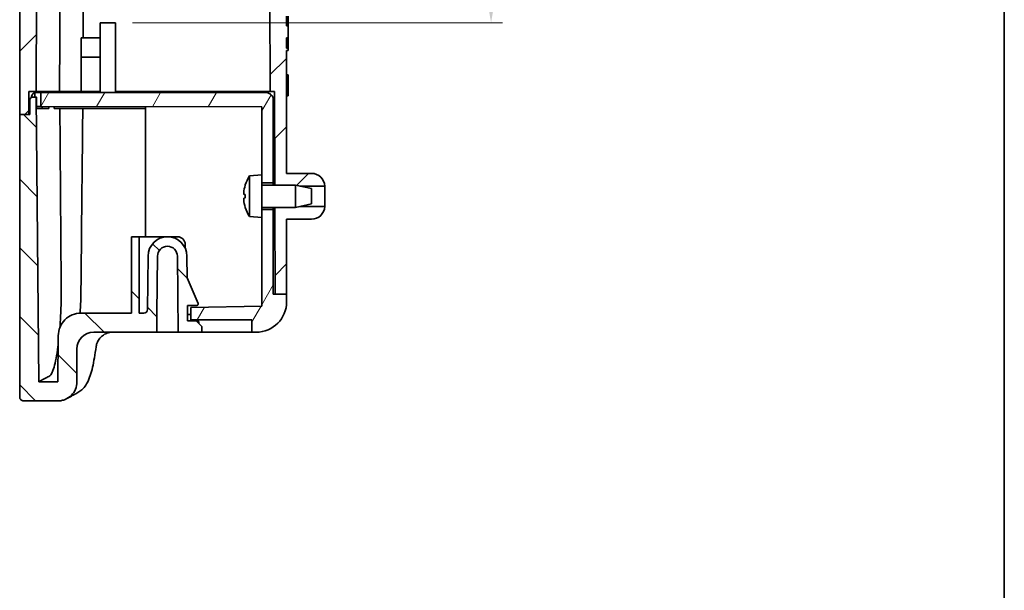
# Model space of a CAD drawing. Units: millimetres. Extents: x 22 to 3385, y 12 to 574.
# Drawn here: x 1271 to 1400, y 293 to 368 of the extents above; entities that cross this region are included whole.
import ezdxf

# ---------------------------------------------------------------- set-up
doc = ezdxf.new("R2010")
doc.units = ezdxf.units.MM
doc.header["$LTSCALE"] = 1.5
doc.layers.get('Defpoints').update_dxf_attribs({"lineweight": 25})
for name, color, linetype, lineweight in [('Border (ISO)', 7, 'Continuous', 35), ('Dimension (ISO)', 7, 'Continuous', 18), ('Visible (ISO)', 7, 'Continuous', 35)]:
    doc.layers.add(name, color=color, linetype=linetype, lineweight=lineweight)
doc.layers.add('Hatch (ISO)', color=1, linetype='Continuous', lineweight=18, true_color=0xff0000)
doc.styles.add('Note Text (TK)', font='MS PGothic.ttf')
doc.dimstyles.new('Default - Method 1b (TK)', dxfattribs={"dimscale": 1.5, "dimtxt": 2.5, "dimasz": 2.5, "dimexe": 1, "dimexo": 1.5, "dimgap": 1, "dimtad": 1, "dimtoh": 1, "dimrnd": 1e-08, "dimdsep": 46, "dimtxsty": 'Note Text (TK)', "dimcen": 0.09, "dimdle": 5, "dimclrd": 100, "dimclre": 100, "dimclrt": 7, "dimadec": 1, "dimazin": 1, "dimtfac": 1, "dimtmove": 0, "dimatfit": 3, "dimfxl": 0, "dimtolj": 1, "dimlwd": -1, "dimlwe": -1, "dimarcsym": 0})
pattern_1 = [(45, (589.25, -4), (-4.49013, 4.49013), [])]
pattern_2 = [(60, (589.25, -4), (-5.49926, 3.175), [])]

# ---------------------------------------------------------------- blocks, each defined once
blk = doc.blocks.new('図面枠 tk図枠')
at = {"layer": 'Border (ISO)'}
blk.add_line((405.5, 289), (405.5, 8), dxfattribs=at)
blk = doc.blocks.new('*D29')
at = {"layer": 'Defpoints', "color": 0, "transparency": 16777216}
for p in [(1303.67, 448.53), (1332.96, 448.53), (1283.71, 367.3)]:
    blk.add_point(p, dxfattribs=at)
at = {"layer": 'Dimension (ISO)', "color": 100, "transparency": 16777216}
for p, q in [((1305.92, 448.53), (1334.46, 448.53)), ((1332.96, 371.05), (1332.96, 444.78)), ((1285.96, 367.3), (1334.46, 367.3))]:
    blk.add_line(p, q, dxfattribs=at)
for points in [[(1332.33, 444.78), (1333.58, 444.78), (1332.96, 448.53)], [(1332.33, 371.05), (1333.58, 371.05), (1332.96, 367.3)]]:
    blk.add_solid(points, dxfattribs=at)
at = {"layer": 'Dimension (ISO)', "color": 7, "transparency": 16777216, "insert": (1328.99, 379.45), "char_height": 3.75, "attachment_point": 4, "rotation": 90, "style": 'Note Text (TK)'}
blk.add_mtext('\\A1;有効寸法 / Max dim 81.2', dxfattribs=at)

msp = doc.modelspace()

# ---------------------------------------------------------------- hatches: boundary and pattern name
at = {"layer": 'Hatch (ISO)'}
h = msp.add_hatch(dxfattribs=at)
h.set_pattern_fill('ANSI31', color=256, scale=50.8, style=0)
h.set_pattern_definition(pattern_1)
edge = h.paths.add_edge_path()
edge.add_line((1276.1443, 455.2969), (1276.1454, 454.9792))
edge.add_spline(control_points=[(1276.1454, 454.9792), (1276.1469, 454.543), (1276.23, 454.1108), (1276.5579, 453.2812), (1276.8066, 452.8941), (1277.4383, 452.2371), (1277.8154, 451.9734), (1278.6493, 451.6054), (1279.0982, 451.5046), (1279.5538, 451.4926)], knot_values=[-0.54105828, -0.54105828, -0.54105828, -0.54105828, -0.4101767, -0.4101767, -0.27345113, -0.27345113, -0.13672557, -0.13672557, 0, 0, 0, 0], degree=3, periodic=0)
edge.add_line((1279.5538, 451.4926), (1301.3283, 450.9225))
edge.add_ellipse((1301.2654, 448.5233), major_axis=(2.3992, -0.0628), ratio=1, start_angle=1.7, end_angle=90, ccw=False)
edge.add_line((1303.6654, 448.5317), (1303.9804, 358.2969))
edge.add_line((1303.9804, 358.2969), (1304.5573, 358.2969))
edge.add_line((1304.5573, 358.2969), (1304.6, 346.0469))
edge.add_line((1304.6, 346.0469), (1307.3073, 346.0469))
edge.add_line((1307.3073, 346.0469), (1307.8972, 345.9219))
edge.add_line((1307.8972, 345.9219), (1311.1573, 345.9219))
edge.add_ellipse((1309.4089, 345.8469), major_axis=(-0.075, 1.7484), ratio=1, start_angle=270, end_angle=357.543714)
edge.add_line((1309.4089, 347.5969), (1306.1573, 347.5969))
edge.add_line((1306.1573, 347.5969), (1306.1573, 357.8328))
edge.add_line((1306.1573, 357.8328), (1306.1373, 357.8328))
edge.add_line((1306.1373, 357.8328), (1306.1373, 358.1805))
edge.add_line((1306.1373, 358.1805), (1306.1573, 358.1805))
edge.add_line((1306.1573, 358.1805), (1306.1573, 358.933))
edge.add_line((1306.1573, 358.933), (1306.1373, 358.933))
edge.add_line((1306.1373, 358.933), (1306.1373, 359.3456))
edge.add_line((1306.1373, 359.3456), (1306.1573, 359.3456))
edge.add_line((1306.1573, 359.3456), (1306.1573, 360.0656))
edge.add_line((1306.1573, 360.0656), (1306.1373, 360.0656))
edge.add_line((1306.1373, 360.0656), (1306.1373, 360.4275))
edge.add_line((1306.1373, 360.4275), (1306.1573, 360.4275))
edge.add_line((1306.1573, 360.4275), (1306.1573, 361.5795))
edge.add_line((1306.1573, 361.5795), (1306.1373, 361.5795))
edge.add_line((1306.1373, 361.5795), (1306.1373, 363.6795))
edge.add_line((1306.1373, 363.6795), (1306.3573, 363.6795))
edge.add_line((1306.3573, 363.6795), (1306.3573, 363.9985))
edge.add_line((1306.3573, 363.9985), (1306.1373, 363.9985))
edge.add_line((1306.1373, 363.9985), (1306.1373, 365.3566))
edge.add_line((1306.1373, 365.3566), (1306.3573, 365.3566))
edge.add_line((1306.3573, 365.3566), (1306.3573, 366.8994))
edge.add_line((1306.3573, 366.8994), (1306.1373, 366.8994))
edge.add_line((1306.1373, 366.8994), (1306.1373, 368.1834))
edge.add_line((1306.1373, 368.1834), (1306.3573, 368.1834))
edge.add_line((1306.3573, 368.1834), (1306.3573, 368.5025))
edge.add_line((1306.3573, 368.5025), (1306.1373, 368.5025))
edge.add_line((1306.1373, 368.5025), (1306.1373, 370.6025))
edge.add_line((1306.1373, 370.6025), (1306.1573, 370.6025))
edge.add_line((1306.1573, 370.6025), (1306.1573, 373.6025))
edge.add_ellipse((1306.3573, 373.6025), major_axis=(0, 0.2), ratio=1, start_angle=2.421669, end_angle=90, ccw=False)
edge.add_ellipse((1306.0573, 380.6961), major_axis=(6.8938, 0.2915), ratio=1, start_angle=270, end_angle=326.346072)
edge.add_line((1311.9573, 377.1184), (1311.9573, 381.8469))
edge.add_line((1311.9573, 381.8469), (1310.5573, 381.8469))
edge.add_line((1310.5573, 381.8469), (1310.5573, 381.0969))
edge.add_ellipse((1306.065, 381.36), major_axis=(-0.2631, -4.4923), ratio=1, start_angle=35.466771, end_angle=90, ccw=False)
edge.add_ellipse((1307.9573, 378.2969), major_axis=(-0.7483, -0.5), ratio=1, start_angle=326.251011, end_angle=450, ccw=False)
edge.add_line((1307.0573, 378.2969), (1307.0573, 399.7969))
edge.add_ellipse((1308.0573, 399.7969), major_axis=(0, 1), ratio=1, start_angle=0, end_angle=90, ccw=False)
edge.add_line((1308.0573, 400.7969), (1310.5573, 400.7969))
edge.add_line((1310.5573, 400.7969), (1310.5573, 398.8469))
edge.add_line((1310.5573, 398.8469), (1311.9573, 398.8469))
edge.add_line((1311.9573, 398.8469), (1311.9573, 420.5469))
edge.add_line((1311.9573, 420.5469), (1310.5573, 420.5469))
edge.add_line((1310.5573, 420.5469), (1310.5573, 418.7969))
edge.add_line((1310.5573, 418.7969), (1308.0573, 418.7969))
edge.add_ellipse((1308.0573, 419.7969), major_axis=(-1, 0), ratio=1, start_angle=0, end_angle=90, ccw=False)
edge.add_line((1307.0573, 419.7969), (1307.0573, 441.2969))
edge.add_ellipse((1307.9573, 441.2969), major_axis=(0, 0.9), ratio=1, start_angle=326.251011, end_angle=450, ccw=False)
edge.add_ellipse((1306.065, 438.2338), major_axis=(3.8114, -2.3923), ratio=1, start_angle=35.466771, end_angle=90, ccw=False)
edge.add_line((1310.5573, 438.4969), (1310.5573, 437.5469))
edge.add_line((1310.5573, 437.5469), (1311.9573, 437.5469))
edge.add_line((1311.9573, 437.5469), (1311.9573, 442.4753))
edge.add_ellipse((1306.0573, 438.8976), major_axis=(-3.5777, 5.9), ratio=1, start_angle=270, end_angle=326.346072)
edge.add_ellipse((1306.3573, 445.9913), major_axis=(-0.1998, 0.0085), ratio=1, start_angle=2.421669, end_angle=90, ccw=False)
edge.add_line((1306.1573, 445.9913), (1306.1573, 449.4002))
edge.add_ellipse((1302.1573, 449.4002), major_axis=(0, 4), ratio=1, start_angle=270, end_angle=358.5)
edge.add_line((1302.262, 453.3989), (1280.7193, 453.963))
edge.add_spline(control_points=[(1280.7193, 453.963), (1280.5061, 453.9686), (1280.2949, 454.0051), (1279.8896, 454.1379), (1279.6976, 454.2334), (1279.2871, 454.5183), (1279.0859, 454.7261), (1278.7745, 455.207), (1278.6673, 455.4756), (1278.6145, 455.7572)], knot_values=[-0.29984022, -0.29984022, -0.29984022, -0.29984022, -0.23586189, -0.23586189, -0.17188357, -0.17188357, -0.08594178, -0.08594178, 0, 0, 0, 0], degree=3, periodic=0)
edge.add_spline(control_points=[(1278.6145, 455.7572), (1278.5679, 456.006), (1278.4838, 456.2463), (1278.2461, 456.6937), (1278.0938, 456.8981), (1277.6817, 457.3049), (1277.4076, 457.4861), (1276.8052, 457.7333), (1276.4828, 457.7969), (1276.1573, 457.7969)], knot_values=[-0.34730902, -0.34730902, -0.34730902, -0.34730902, -0.27136634, -0.27136634, -0.19532224, -0.19532224, -0.09766112, -0.09766112, 0, 0, 0, 0], degree=3, periodic=0)
edge.add_line((1276.1573, 457.7969), (1271.6573, 457.7969))
edge.add_spline(control_points=[(1271.6573, 457.7969), (1271.6237, 457.7969), (1271.5902, 457.7935), (1271.5244, 457.7801), (1271.4923, 457.7701), (1271.4015, 457.7314), (1271.3471, 457.6944), (1271.2557, 457.6018), (1271.2194, 457.5469), (1271.17, 457.4265), (1271.1573, 457.362), (1271.1573, 457.2969)], knot_values=[-0.07874071, -0.07874071, -0.07874071, -0.07874071, -0.06866869, -0.06866869, -0.05859667, -0.05859667, -0.03906445, -0.03906445, -0.01953222, -0.01953222, 0, 0, 0, 0], degree=3, periodic=0)
edge.add_line((1271.1573, 457.2969), (1271.1573, 355.2969))
edge.add_line((1271.1573, 355.2969), (1272.3468, 355.2969))
edge.add_line((1272.3468, 355.2969), (1272.3573, 358.2969))
edge.add_line((1272.3573, 358.2969), (1273.3187, 358.2969))
edge.add_line((1273.3187, 358.2969), (1273.6573, 455.2969))
edge.add_line((1273.6573, 455.2969), (1276.1443, 455.2969))
edge = h.paths.add_edge_path(flags=0)
edge.add_line((1310.5573, 416.7969), (1310.5573, 402.7969))
edge.add_line((1310.5573, 402.7969), (1308.0573, 402.7969))
edge.add_ellipse((1308.0573, 403.7969), major_axis=(-1, 0), ratio=1, start_angle=0, end_angle=90, ccw=False)
edge.add_line((1307.0573, 403.7969), (1307.0573, 415.7969))
edge.add_ellipse((1308.0573, 415.7969), major_axis=(0, 1), ratio=1, start_angle=0, end_angle=90, ccw=False)
edge.add_line((1308.0573, 416.7969), (1310.5573, 416.7969))
h = msp.add_hatch(dxfattribs=at)
h.set_pattern_fill('ANSI31', color=256, scale=50.8, angle=90.00021, style=0)
h.set_pattern_definition([(135.0002, (589.25, -4), (-4.49011, -4.490145), [])])
edge = h.paths.add_edge_path()
edge.add_line((1289.1573, 329.2969), (1289.2323, 336.7469))
edge.add_ellipse((1290.5323, 336.7469), major_axis=(0, 1.3), ratio=1, start_angle=270, end_angle=450, ccw=False)
edge.add_line((1291.8323, 336.7469), (1291.9324, 326.7969))
edge.add_line((1291.9324, 326.7969), (1295.0324, 326.7969))
edge.add_line((1295.0324, 326.7969), (1295.0324, 327.5469))
edge.add_line((1295.0324, 327.5469), (1294.2824, 328.2969))
edge.add_line((1294.2824, 328.2969), (1293.1674, 328.2969))
edge.add_line((1293.1674, 328.2969), (1293.1473, 330.2969))
edge.add_line((1293.1473, 330.2969), (1294.3689, 330.2969))
edge.add_ellipse((1294.3689, 330.4869), major_axis=(0.19, 0), ratio=1, start_angle=270, end_angle=383.244133)
edge.add_line((1294.5435, 330.5619), (1293.111, 333.8969))
edge.add_line((1293.111, 333.8969), (1293.0823, 336.7469))
edge.add_ellipse((1290.5323, 336.7469), major_axis=(0, 2.55), ratio=1, start_angle=270, end_angle=450)
edge.add_line((1287.9823, 336.7469), (1287.9122, 329.7918))
edge.add_ellipse((1287.4122, 329.7969), major_axis=(-0.005, -0.5), ratio=1, start_angle=0.577255, end_angle=90, ccw=False)
edge.add_line((1287.4122, 329.2969), (1286.8122, 329.2969))
edge.add_line((1286.8122, 329.2969), (1286.8122, 339.2969))
edge.add_line((1286.8122, 339.2969), (1285.8122, 339.2969))
edge.add_line((1285.8122, 339.2969), (1285.8122, 329.2969))
edge.add_line((1285.8122, 329.2969), (1279.2098, 329.2969))
edge.add_spline(control_points=[(1279.2098, 329.2969), (1278.8147, 329.2969), (1278.4235, 329.2188), (1277.6979, 328.9173), (1277.3699, 328.6984), (1276.8162, 328.1471), (1276.5959, 327.8201), (1276.293, 327.0999), (1276.2133, 326.7137), (1276.2099, 326.323)], knot_values=[-0.47010483, -0.47010483, -0.47010483, -0.47010483, -0.35158003, -0.35158003, -0.23438668, -0.23438668, -0.11719334, -0.11719334, 0, 0, 0, 0], degree=3, periodic=0)
edge.add_line((1276.2099, 326.323), (1276.1573, 320.2969))
edge.add_line((1276.1573, 320.2969), (1273.6573, 320.2969))
edge.add_line((1273.6573, 320.2969), (1273.3318, 357.5969))
edge.add_line((1273.3318, 357.5969), (1272.9023, 357.5969))
edge.add_ellipse((1272.9023, 357.1969), major_axis=(-0.4, 0), ratio=1, start_angle=270, end_angle=360)
edge.add_line((1272.5023, 357.1969), (1272.5023, 355.2969))
edge.add_line((1272.5023, 355.2969), (1272.3468, 355.2969))
edge.add_line((1272.3468, 355.2969), (1271.1573, 355.2969))
edge.add_line((1271.1573, 355.2969), (1271.1573, 318.2969))
edge.add_spline(control_points=[(1271.1573, 318.2969), (1271.1573, 318.2633), (1271.1607, 318.2298), (1271.1741, 318.164), (1271.1841, 318.1319), (1271.2228, 318.0411), (1271.2597, 317.9867), (1271.3524, 317.8953), (1271.4072, 317.859), (1271.5277, 317.8096), (1271.5922, 317.7969), (1271.6573, 317.7969)], knot_values=[-0.07874071, -0.07874071, -0.07874071, -0.07874071, -0.06866869, -0.06866869, -0.05859667, -0.05859667, -0.03906445, -0.03906445, -0.01953222, -0.01953222, 0, 0, 0, 0], degree=3, periodic=0)
edge.add_line((1271.6573, 317.7969), (1276.1573, 317.7969))
edge.add_spline(control_points=[(1276.1573, 317.7969), (1276.3251, 317.7969), (1276.4926, 317.8138), (1276.8215, 317.8809), (1276.9822, 317.9309), (1277.4362, 318.1242), (1277.7079, 318.309), (1278.1653, 318.7724), (1278.3465, 319.0466), (1278.5937, 319.6489), (1278.6573, 319.9713), (1278.6573, 320.2969)], knot_values=[-0.39370354, -0.39370354, -0.39370354, -0.39370354, -0.34334345, -0.34334345, -0.29298336, -0.29298336, -0.19532224, -0.19532224, -0.09766112, -0.09766112, 0, 0, 0, 0], degree=3, periodic=0)
edge.add_line((1278.6573, 320.2969), (1278.6573, 324.5969))
edge.add_ellipse((1280.8573, 324.5969), major_axis=(0, 2.2), ratio=1, start_angle=0, end_angle=90, ccw=False)
edge.add_line((1280.8573, 326.7969), (1289.1573, 326.7969))
edge.add_line((1289.1573, 326.7969), (1289.1573, 329.2969))
h = msp.add_hatch(dxfattribs=at)
h.set_pattern_fill('ANSI31', color=256, scale=50.8, angle=14.999978, style=0)
h.set_pattern_definition(pattern_2)
edge = h.paths.add_edge_path()
edge.add_line((1302.9073, 346.3469), (1302.9073, 347.3969))
edge.add_line((1302.9073, 347.3969), (1302.9073, 356.2969))
edge.add_line((1302.9073, 356.2969), (1273.9073, 356.3475))
edge.add_line((1273.9073, 356.3475), (1273.9073, 358.1969))
edge.add_line((1273.9073, 358.1969), (1303.4073, 358.1969))
edge.add_spline(control_points=[(1303.4073, 358.1969), (1303.5393, 358.1969), (1303.6701, 358.1707), (1303.9153, 358.0685), (1304.0271, 357.9929), (1304.2108, 357.8059), (1304.2823, 357.6977), (1304.3815, 357.4578), (1304.4073, 357.328), (1304.4073, 357.1969)], knot_values=[-0.15758286, -0.15758286, -0.15758286, -0.15758286, -0.11797101, -0.11797101, -0.07787727, -0.07787727, -0.03933187, -0.03933187, 0, 0, 0, 0], degree=3, periodic=0)
edge.add_line((1304.4073, 357.1969), (1304.4073, 346.3469))
edge.add_line((1304.4073, 346.3469), (1302.9073, 346.3469))
h = msp.add_hatch(dxfattribs=at)
h.set_pattern_fill('ANSI31', color=256, scale=50.8, angle=14.999978, style=0)
h.set_pattern_definition(pattern_2)
edge = h.paths.add_edge_path()
edge.add_line((1302.9073, 341.7969), (1302.9073, 342.8469))
edge.add_line((1302.9073, 342.8469), (1304.4073, 342.8469))
edge.add_line((1304.4073, 342.8469), (1304.4073, 331.7969))
edge.add_line((1304.4073, 331.7969), (1304.6498, 331.7969))
edge.add_line((1304.6498, 331.7969), (1306.1573, 331.7969))
edge.add_line((1306.1573, 331.7969), (1306.1573, 330.7969))
edge.add_ellipse((1302.1573, 330.7969), major_axis=(4, 0), ratio=1, start_angle=270, end_angle=360, ccw=False)
edge.add_line((1302.1573, 326.7969), (1301.6073, 326.7969))
edge.add_line((1301.6073, 326.7969), (1301.6073, 328.3969))
edge.add_line((1301.6073, 328.3969), (1293.6073, 328.3969))
edge.add_line((1293.6073, 328.3969), (1293.6073, 330.0345))
edge.add_line((1293.6073, 330.0345), (1302.9038, 330.1968))
edge.add_ellipse((1301.9073, 330.2796), major_axis=(0, -1), ratio=1, start_angle=85.252936, end_angle=90)
edge.add_line((1302.9073, 330.2796), (1302.9073, 341.7969))
h = msp.add_hatch(dxfattribs=at)
h.set_pattern_fill('ANSI31', color=256, scale=50.8, style=0)
h.set_pattern_definition(pattern_1)
edge = h.paths.add_edge_path()
edge.add_line((1306.1573, 331.7969), (1306.1573, 341.5969))
edge.add_line((1306.1573, 341.5969), (1309.4089, 341.5969))
edge.add_ellipse((1309.4089, 343.3469), major_axis=(1.75, 0), ratio=1, start_angle=270, end_angle=357.543714)
edge.add_line((1311.1573, 343.2719), (1307.8972, 343.2719))
edge.add_line((1307.8972, 343.2719), (1307.3073, 343.1469))
edge.add_line((1307.3073, 343.1469), (1304.6102, 343.1469))
edge.add_line((1304.6102, 343.1469), (1304.6498, 331.7969))
edge.add_line((1304.6498, 331.7969), (1306.1573, 331.7969))

# ---------------------------------------------------------------- linework, layer by layer
at = {"layer": 'Visible (ISO)'}
for p, q in [((1271.1573, 457.2969), (1271.1573, 355.2969)), ((1273.3187, 358.2969), (1273.6573, 455.2969)), ((1303.6654, 448.5317), (1303.9804, 358.2969)), ((1306.1373, 366.8994), (1306.1373, 368.1834)), ((1306.3573, 368.1834), (1306.3573, 367.6418)), ((1283.7073, 367.2969), (1281.7073, 367.2969)), ((1281.7073, 366.2969), (1281.7073, 367.2969)), ((1283.7073, 367.2969), (1283.7073, 366.2969)), ((1306.3573, 367.1558), (1306.1373, 367.1558)), ((1306.1373, 367.1298), (1306.3573, 367.1298)), ((1306.3573, 366.8994), (1306.1373, 366.8994)), ((1306.3573, 367.6418), (1306.3573, 367.1558)), ((1306.3573, 367.1298), (1306.3573, 367.1558)), ((1306.3573, 367.1298), (1306.3573, 366.8994)), ((1306.3573, 365.3566), (1306.3573, 366.8994)), ((1279.2073, 365.3469), (1279.2073, 362.7969)), ((1281.7073, 365.3469), (1279.2073, 365.3469)), ((1281.7073, 366.2969), (1281.7073, 358.1969)), ((1283.7073, 366.2969), (1283.7073, 358.1969)), ((1306.1373, 363.9985), (1306.1373, 365.3566)), ((1306.1373, 365.3566), (1306.3573, 365.3566)), ((1306.3573, 365.3566), (1306.3573, 364.8667)), ((1306.1373, 364.8667), (1306.3573, 364.8667)), ((1306.3573, 364.8407), (1306.1373, 364.8407)), ((1306.3573, 364.8407), (1306.3573, 364.8667)), ((1306.3573, 364.8407), (1306.3573, 364.5402)), ((1306.3573, 364.5402), (1306.3573, 363.9985)), ((1279.2073, 362.7969), (1279.2073, 358.2969)), ((1279.2073, 362.7969), (1281.7073, 362.7969)), ((1306.3573, 363.9985), (1306.1373, 363.9985)), ((1306.1373, 361.5795), (1306.1373, 363.6795)), ((1306.1373, 363.6795), (1306.3573, 363.6795)), ((1306.1573, 363.6795), (1306.1573, 363.5795)), ((1306.1573, 363.5795), (1306.1573, 361.5795)), ((1306.3573, 363.6795), (1306.3573, 363.9985)), ((1306.1573, 361.5795), (1306.1373, 361.5795)), ((1306.1573, 360.4275), (1306.1573, 361.5795)), ((1306.1373, 360.0656), (1306.1373, 360.4275)), ((1306.1373, 360.4275), (1306.1573, 360.4275)), ((1306.1573, 360.5025), (1306.3773, 360.5025)), ((1306.1573, 360.4308), (1306.3773, 360.4308)), ((1306.3773, 360.4275), (1306.1573, 360.4275)), ((1306.1573, 360.4275), (1306.1573, 360.0656)), ((1306.3773, 360.5025), (1306.3773, 360.4308)), ((1306.3773, 360.4308), (1306.3773, 360.4275)), ((1306.3773, 360.0656), (1306.3773, 360.4275)), ((1306.1573, 360.0656), (1306.1373, 360.0656)), ((1306.1373, 358.933), (1306.1373, 359.3456)), ((1306.1373, 359.3456), (1306.1573, 359.3456)), ((1306.1573, 359.1286), (1306.1373, 359.1286)), ((1306.1573, 358.933), (1306.1373, 358.933)), ((1306.1573, 360.0656), (1306.3773, 360.0656)), ((1306.1573, 359.3456), (1306.1573, 360.0656)), ((1306.1573, 359.6491), (1306.3773, 359.6491)), ((1306.3773, 359.3456), (1306.1573, 359.3456)), ((1306.1573, 359.3456), (1306.1573, 358.933)), ((1306.1573, 358.933), (1306.3773, 358.933)), ((1306.1573, 358.1805), (1306.1573, 358.933)), ((1306.3773, 360.0656), (1306.3773, 359.9507)), ((1306.3773, 359.9507), (1306.3773, 359.6491)), ((1306.3773, 359.6491), (1306.3773, 359.3456)), ((1306.3773, 358.933), (1306.3773, 359.3456)), ((1306.3773, 358.933), (1306.3773, 358.8435)), ((1272.3468, 355.2969), (1272.3573, 358.2969)), ((1272.3573, 358.2969), (1273.3187, 358.2969)), ((1273.3318, 357.5969), (1272.9023, 357.5969)), ((1273.9073, 358.1969), (1273.1297, 358.1969)), ((1273.1297, 358.1969), (1273.1297, 357.5969)), ((1273.3187, 358.2969), (1276.3894, 358.2969)), ((1273.6573, 320.2969), (1273.3318, 357.5969)), ((1273.3428, 357.5969), (1273.3318, 357.5969)), ((1303.4073, 358.1969), (1273.9073, 358.1969)), ((1273.9073, 358.1969), (1273.9073, 356.3475)), ((1275.5742, 358.1969), (1275.5745, 358.2969)), ((1276.3894, 358.2969), (1279.2073, 358.2969)), ((1281.7073, 358.2969), (1279.2073, 358.2969)), ((1279.2073, 358.2969), (1279.2073, 358.1969)), ((1283.7073, 358.2969), (1301.6853, 358.2969)), ((1301.6853, 358.2969), (1303.9804, 358.2969)), ((1303.9804, 358.2969), (1304.5573, 358.2969)), ((1304.5573, 358.2969), (1304.6, 346.0469)), ((1306.1373, 357.8328), (1306.1373, 358.1805)), ((1306.1373, 358.1805), (1306.1573, 358.1805)), ((1306.1573, 357.8328), (1306.1373, 357.8328)), ((1306.1573, 358.8435), (1306.3773, 358.8435)), ((1306.3773, 358.1805), (1306.1573, 358.1805)), ((1306.1573, 358.1805), (1306.1573, 357.8328)), ((1306.1573, 357.8328), (1306.3773, 357.8328)), ((1306.1573, 347.5969), (1306.1573, 357.8328)), ((1306.1573, 357.773), (1306.3773, 357.773)), ((1306.3773, 358.8435), (1306.3773, 358.7092)), ((1306.3773, 358.7092), (1306.3773, 358.5179)), ((1306.3773, 358.5179), (1306.3773, 358.3101)), ((1306.3773, 358.3101), (1306.3773, 358.1805)), ((1306.3773, 357.8328), (1306.3773, 358.1805)), ((1306.3773, 357.8328), (1306.3773, 357.773)), ((1272.5023, 357.1969), (1272.5023, 355.2969)), ((1272.7058, 357.5469), (1272.7058, 357.5453)), ((1273.3605, 356.0969), (1273.3509, 357.1969)), ((1273.9073, 356.3475), (1273.3583, 356.3484)), ((1273.9073, 356.3475), (1302.9073, 356.2969)), ((1274.1255, 356.0969), (1274.1255, 356.3471)), ((1274.9756, 356.3456), (1274.9778, 356.0969)), ((1275.6819, 356.0969), (1275.6797, 356.3444)), ((1287.6573, 339.2969), (1287.6573, 356.3235)), ((1302.9073, 356.2969), (1302.9073, 347.3969)), ((1304.4073, 346.3469), (1304.4073, 357.1969)), ((1271.1573, 355.2969), (1272.3468, 355.2969)), ((1272.5023, 355.2969), (1271.1573, 355.2969)), ((1271.1573, 355.2969), (1271.1573, 318.2969)), ((1274.9778, 356.0969), (1273.3605, 356.0969)), ((1276.4245, 356.0969), (1275.6819, 356.0969)), ((1276.4245, 356.0969), (1279.4312, 356.0969)), ((1283.4001, 356.0969), (1279.4312, 356.0969)), ((1283.4001, 356.0969), (1287.6573, 356.0969)), ((1301.2716, 347.2538), (1302.9073, 347.3969)), ((1302.9073, 341.7969), (1302.9073, 347.3969)), ((1309.4089, 347.5969), (1306.1573, 347.5969)), ((1300.7266, 346.0469), (1300.7266, 346.0445)), ((1301.2716, 341.94), (1301.2716, 347.2538)), ((1302.9073, 346.3469), (1304.4073, 346.3469)), ((1302.9073, 346.0469), (1307.3073, 346.0469)), ((1304.4073, 346.3469), (1304.4073, 346.0469)), ((1307.3073, 343.1469), (1307.3073, 346.0469)), ((1309.4073, 345.6019), (1307.3073, 346.0469)), ((1300.7266, 344.8183), (1300.7266, 344.3754)), ((1307.8972, 345.9219), (1311.1573, 345.9219)), ((1309.4073, 345.6019), (1309.4073, 343.5919)), ((1311.1573, 345.9219), (1311.1573, 343.2719)), ((1309.4073, 343.5919), (1307.3073, 343.1469)), ((1300.7266, 343.1492), (1300.7266, 343.1468)), ((1302.9073, 343.1469), (1307.3073, 343.1469)), ((1304.4073, 342.8469), (1302.9073, 342.8469)), ((1304.4073, 343.1469), (1304.4073, 342.8469)), ((1304.4073, 331.7969), (1304.4073, 342.8469)), ((1304.6102, 343.1469), (1304.6498, 331.7969)), ((1311.1573, 343.2719), (1307.8972, 343.2719)), ((1301.2716, 341.94), (1302.9073, 341.7969)), ((1302.9073, 341.7969), (1302.9073, 330.2796)), ((1306.1573, 331.7969), (1306.1573, 341.5969)), ((1306.1573, 341.5969), (1309.4089, 341.5969)), ((1286.8122, 339.2969), (1285.8122, 339.2969)), ((1285.8122, 339.2969), (1285.8122, 329.2969)), ((1286.8122, 329.2969), (1286.8122, 339.2969)), ((1286.8122, 339.2969), (1291.8573, 339.2969)), ((1292.8573, 337.7942), (1292.8573, 338.2969)), ((1287.9823, 336.7469), (1287.9122, 329.7918)), ((1289.1573, 329.2969), (1289.2323, 336.7469)), ((1291.8323, 336.7469), (1291.9324, 326.7969)), ((1293.111, 333.8969), (1293.0823, 336.7469)), ((1294.5435, 330.5619), (1293.111, 333.8969)), ((1306.1573, 331.7969), (1304.4073, 331.7969)), ((1304.6498, 331.7969), (1306.1573, 331.7969)), ((1306.1573, 330.7969), (1306.1573, 331.7969)), ((1285.8122, 329.2969), (1279.2098, 329.2969)), ((1287.4122, 329.2969), (1286.8122, 329.2969)), ((1289.1573, 326.7969), (1289.1573, 329.2969)), ((1293.1674, 328.2969), (1293.1473, 330.2969)), ((1293.1473, 330.2969), (1294.3689, 330.2969)), ((1302.9038, 330.1968), (1293.6073, 330.0345)), ((1293.6073, 330.0345), (1293.6073, 328.3969)), ((1293.6073, 329.1345), (1293.1591, 329.1267)), ((1294.2824, 328.2969), (1293.1674, 328.2969)), ((1293.6073, 328.3969), (1301.6073, 328.3969)), ((1295.0324, 327.5469), (1294.2824, 328.2969)), ((1294.6573, 328.1969), (1294.3824, 328.1969)), ((1294.6573, 328.1969), (1294.6573, 327.922)), ((1301.6073, 328.3969), (1301.6073, 326.7969)), ((1280.8573, 326.7969), (1289.1573, 326.7969)), ((1291.9324, 326.7969), (1289.1573, 326.7969)), ((1291.9324, 326.7969), (1295.0324, 326.7969)), ((1295.0324, 326.7969), (1295.0324, 327.5469)), ((1299.6073, 326.7969), (1295.0324, 326.7969)), ((1301.6073, 326.7969), (1299.6073, 326.7969)), ((1301.6073, 326.7969), (1302.1573, 326.7969)), ((1276.2099, 326.323), (1276.1573, 320.2969)), ((1278.6573, 320.2969), (1278.6573, 324.5969)), ((1276.1573, 320.2969), (1273.6573, 320.2969)), ((1271.6573, 317.7969), (1276.1573, 317.7969))]:
    msp.add_line(p, q, dxfattribs=at)
for centre, radius, start, end in [((1272.9023, 357.1969), 0.4, 90, 180), ((1309.4089, 345.8469), 1.75, 2.456286, 90), ((1300.8226, 346.0469), 0.096, 162.800975, 180), ((1305.5073, 344.5969), 5, 147.901291, 162.800975), ((1300.8226, 343.1468), 0.096, 180, 197.199025), ((1305.5073, 344.5969), 5, 197.199025, 212.098709), ((1309.4089, 343.3469), 1.75, 270, 357.543714), ((1290.5323, 336.7469), 2.55, 0, 180), ((1291.8573, 338.2969), 1, 0, 90), ((1290.5323, 336.7469), 1.3, 0, 180), ((1294.3689, 330.4869), 0.19, 270, 23.244133), ((1302.1573, 330.7969), 4, 270, 0), ((1287.4122, 329.7969), 0.5, 270, 359.422745), ((1301.9073, 330.2796), 1, 355.252936, 0), ((1280.8573, 324.5969), 2.2, 90, 180)]:
    msp.add_arc(centre, radius, start, end, dxfattribs=at)
for centre, major_axis, ratio, start_param, end_param in [((1305.4926, 344.5937), (-1.057, 4.8841), 0.99601611, 1.06088359, 1.26637439), ((1305.4926, 344.4287), (-4.9781, 0.4356), 0.01886204, 0.09211492, 0.29760573), ((1305.4926, 344.765), (-4.9781, -0.4356), 0.01886204, 5.98557958, 6.19107038), ((1305.4926, 344.6001), (1.057, 4.8841), 0.99601611, 1.87521826, 2.08070907)]:
    msp.add_ellipse(centre, major_axis=major_axis, ratio=ratio, start_param=start_param, end_param=end_param, dxfattribs=at)
for points, knots in [([(1276.6358, 443.0955), (1276.5756, 422.37), (1276.5153, 401.6446), (1276.4332, 373.3784), (1276.4113, 365.8376), (1276.3894, 358.2969)], [1.05932434, 1.05932434, 1.05932434, 1.05932434, 7.27703136, 7.27703136, 9.53928039, 9.53928039, 9.53928039, 9.53928039]), ([(1279.4909, 365.3469), (1279.4515, 374.8866), (1279.4122, 384.4264), (1279.3069, 409.9618), (1279.241, 425.9576), (1279.1751, 441.9533)], [1.93681896, 1.93681896, 1.93681896, 1.93681896, 4.79878198, 4.79878198, 9.59757328, 9.59757328, 9.59757328, 9.59757328]), ([(1272.7058, 357.5469), (1272.7058, 357.6271), (1272.7246, 357.7214), (1272.786, 357.8696), (1272.8395, 357.9497), (1272.9531, 358.0631), (1273.0332, 358.1166), (1273.1147, 358.1503), (1273.1221, 358.1532), (1273.1297, 358.156)], [0, 0, 0, 0, 0.0240561322, 0.0240561322, 0.0481274435, 0.0481274435, 0.0722171822, 0.0722171822, 0.0745739389, 0.0745739389, 0.0745739389, 0.0745739389]), ([(1273.3428, 357.5969), (1273.3429, 357.5969), (1273.3429, 357.5967), (1273.3433, 357.5952), (1273.3437, 357.5904), (1273.3446, 357.5713), (1273.3452, 357.5544), (1273.3466, 357.5035), (1273.3473, 357.4666), (1273.3488, 357.3797), (1273.3495, 357.3307), (1273.3504, 357.2519), (1273.3507, 357.2244), (1273.3509, 357.1969)], [-0.1418023346, -0.1418023346, -0.1418023346, -0.1418023346, -0.1400496585, -0.1400496585, -0.1309532897, -0.1309532897, -0.1186881482, -0.1186881482, -0.1029554925, -0.1029554925, -0.0870928878, -0.0870928878, -0.0788029476, -0.0788029476, -0.0788029476, -0.0788029476]), ([(1304.4073, 357.1969), (1304.4073, 357.328), (1304.3815, 357.4578), (1304.2823, 357.6977), (1304.2108, 357.8059), (1304.0271, 357.9929), (1303.9153, 358.0685), (1303.6701, 358.1707), (1303.5393, 358.1969), (1303.4073, 358.1969)], [-0.157582856, -0.157582856, -0.157582856, -0.157582856, -0.118250991, -0.118250991, -0.079705591, -0.079705591, -0.039611844, -0.039611844, 0, 0, 0, 0]), ([(1279.4312, 356.0969), (1279.4061, 353.6554), (1279.3811, 351.2139), (1279.3, 343.3272), (1279.2441, 337.8819), (1279.1882, 332.4366)], [-3.42013297, -3.42013297, -3.42013297, -3.42013297, -2.68763143, -2.68763143, -1.05390452, -1.05390452, -1.05390452, -1.05390452]), ([(1300.5348, 344.8539), (1300.5325, 344.8545), (1300.5305, 344.8603), (1300.5279, 344.8821), (1300.5274, 344.8982), (1300.5275, 344.9349), (1300.5282, 344.958), (1300.5309, 345.0058), (1300.5327, 345.0301), (1300.5348, 345.0533)], [0, 0, 0, 0, 0.0076506863, 0.0076506863, 0.0153013726, 0.0153013726, 0.0229547856, 0.0229547856, 0.0298399516, 0.0298399516, 0.0298399516, 0.0298399516]), ([(1300.5348, 344.1405), (1300.5325, 344.1659), (1300.5305, 344.1929), (1300.5279, 344.2424), (1300.5274, 344.2649), (1300.5275, 344.3003), (1300.5282, 344.3155), (1300.5309, 344.3345), (1300.5327, 344.3393), (1300.5348, 344.3399)], [0, 0, 0, 0, 0.0076500401, 0.0076500401, 0.0153000801, 0.0153000801, 0.0229541394, 0.0229541394, 0.0298399507, 0.0298399507, 0.0298399507, 0.0298399507]), ([(1276.4335, 327.4337), (1276.4576, 327.7541), (1276.4794, 328.0823), (1276.5721, 329.7024), (1276.6061, 331.0662), (1276.5961, 332.4439)], [1.209887077, 1.209887077, 1.209887077, 1.209887077, 1.317661684, 1.317661684, 1.731069292, 1.731069292, 1.731069292, 1.731069292]), ([(1279.2098, 329.2969), (1278.8147, 329.2969), (1278.4235, 329.2188), (1277.6979, 328.9173), (1277.3699, 328.6984), (1276.8162, 328.1471), (1276.5959, 327.8201), (1276.293, 327.0999), (1276.2133, 326.7137), (1276.2099, 326.323)], [-0.470104831, -0.470104831, -0.470104831, -0.470104831, -0.351580026, -0.351580026, -0.234386684, -0.234386684, -0.117193342, -0.117193342, 0, 0, 0, 0]), ([(1283.3503, 326.7969), (1283.116, 326.7969), (1282.8497, 326.7558), (1282.3775, 326.5835), (1282.1719, 326.466), (1281.8187, 326.1918), (1281.6785, 326.0354), (1281.4376, 325.7042), (1281.3602, 325.5396), (1281.2541, 325.2693), (1281.226, 325.1617), (1281.1913, 325.0023), (1281.1819, 324.9434), (1281.1753, 324.8926)], [0.0905942726, 0.0905942726, 0.0905942726, 0.0905942726, 0.0949891931, 0.0949891931, 0.0988361763, 0.0988361763, 0.1030756638, 0.1030756638, 0.1086812528, 0.1086812528, 0.1143269884, 0.1143269884, 0.1188229506, 0.1188229506, 0.1188229506, 0.1188229506]), ([(1275.1017, 321.071), (1275.2819, 321.1673), (1275.473, 321.5559), (1275.8464, 322.8735), (1276.0248, 323.7911), (1276.1834, 324.9759), (1276.1913, 325.0365), (1276.1992, 325.0975)], [0, 0, 0, 0, 0.451628067, 0.451628067, 0.90384618, 0.90384618, 0.927967924, 0.927967924, 0.927967924, 0.927967924]), ([(1281.1753, 324.8926), (1281.1083, 324.3802), (1281.0354, 323.8979), (1280.8791, 322.9997), (1280.7959, 322.5841), (1280.6171, 321.8172), (1280.5224, 321.4668), (1280.3036, 320.8035), (1280.1873, 320.4949), (1279.9015, 319.9737), (1279.7878, 319.7882), (1279.4348, 319.3642), (1279.1947, 319.1126), (1278.7797, 318.8852)], [0.79608458, 0.79608458, 0.79608458, 0.79608458, 0.984013149, 0.984013149, 1.171941718, 1.171941718, 1.359870287, 1.359870287, 1.547798855, 1.547798855, 1.64176314, 1.64176314, 1.735727424, 1.735727424, 1.735727424, 1.735727424]), ([(1273.6573, 320.2969), (1273.6573, 320.2969), (1273.9677, 320.464), (1274.7542, 320.8851), (1274.9192, 320.9734), (1275.1017, 321.071)], [30.88613326, 30.88613326, 30.88613326, 30.88613326, 32.81283985, 32.81283985, 33.25767081, 33.25767081, 33.25767081, 33.25767081]), ([(1276.1573, 317.7969), (1276.3251, 317.7969), (1276.4926, 317.8138), (1276.8215, 317.8809), (1276.9822, 317.9309), (1277.4362, 318.1242), (1277.7079, 318.309), (1278.1653, 318.7724), (1278.3465, 319.0466), (1278.5937, 319.6489), (1278.6573, 319.9713), (1278.6573, 320.2969)], [-0.393703536, -0.393703536, -0.393703536, -0.393703536, -0.343343446, -0.343343446, -0.292983355, -0.292983355, -0.195322237, -0.195322237, -0.097661118, -0.097661118, 0, 0, 0, 0]), ([(1277.3633, 318.107), (1277.3633, 318.107), (1277.3822, 318.1174), (1277.4579, 318.1591), (1277.5147, 318.1904), (1277.6661, 318.2737), (1277.7606, 318.3257), (1277.9874, 318.4504), (1278.1197, 318.523), (1278.4216, 318.6888), (1278.5913, 318.7819), (1278.7797, 318.8852)], [2.41754009, 2.41754009, 2.41754009, 2.41754009, 2.9010481, 2.9010481, 3.38455612, 3.38455612, 3.86806414, 3.86806414, 4.35157215, 4.35157215, 4.83508017, 4.83508017, 4.83508017, 4.83508017]), ([(1271.1573, 318.2969), (1271.1573, 318.2633), (1271.1607, 318.2298), (1271.1741, 318.164), (1271.1841, 318.1319), (1271.2228, 318.0411), (1271.2597, 317.9867), (1271.3524, 317.8953), (1271.4072, 317.859), (1271.5277, 317.8096), (1271.5922, 317.7969), (1271.6573, 317.7969)], [-0.0787407072, -0.0787407072, -0.0787407072, -0.0787407072, -0.0686686891, -0.0686686891, -0.058596671, -0.058596671, -0.0390644473, -0.0390644473, -0.0195322237, -0.0195322237, 0, 0, 0, 0])]:
    msp.add_open_spline(points, degree=3, knots=knots, dxfattribs=at)
for points in [[(1276.5961, 332.4439), (1276.5389, 340.3282), (1276.4817, 348.2126), (1276.4245, 356.0969)], [(1279.1882, 332.4366), (1279.1773, 331.3709), (1279.1412, 330.3144), (1279.0824, 329.2969)], [(1279.0824, 329.2969), (1279.0824, 329.296), (1279.0823, 329.2951), (1279.0823, 329.2942)]]:
    msp.add_open_spline(points, degree=3, dxfattribs=at)

# ---------------------------------------------------------------- block references
at = {"xscale": 2, "yscale": 2, "zscale": 2}
msp.add_blockref('図面枠 tk図枠', (589.25, -4), dxfattribs=at)

# ---------------------------------------------------------------- dimensions: what is measured, and where the dimension line sits
at = {"layer": 'Dimension (ISO)', "color": 100, "true_color": 0x00ff3f}
dim = msp.add_linear_dim(base=(1332.9573, 448.5317), p1=(1283.7073, 367.2969), p2=(1303.6654, 448.5317), angle=90, text='有効寸法 / Max dim <>', dimstyle='Default - Method 1b (TK)', override={"dimtoh": 0, "dimdec": 1, "dimtofl": 0, "dimatfit": 1}, dxfattribs=at)
dim.commit()
dim.dimension.update_dxf_attribs({"geometry": '*D29', "text_midpoint": (1332.9573, 407.9143), "dimtype": 160})

doc.saveas('drawing.dxf')
